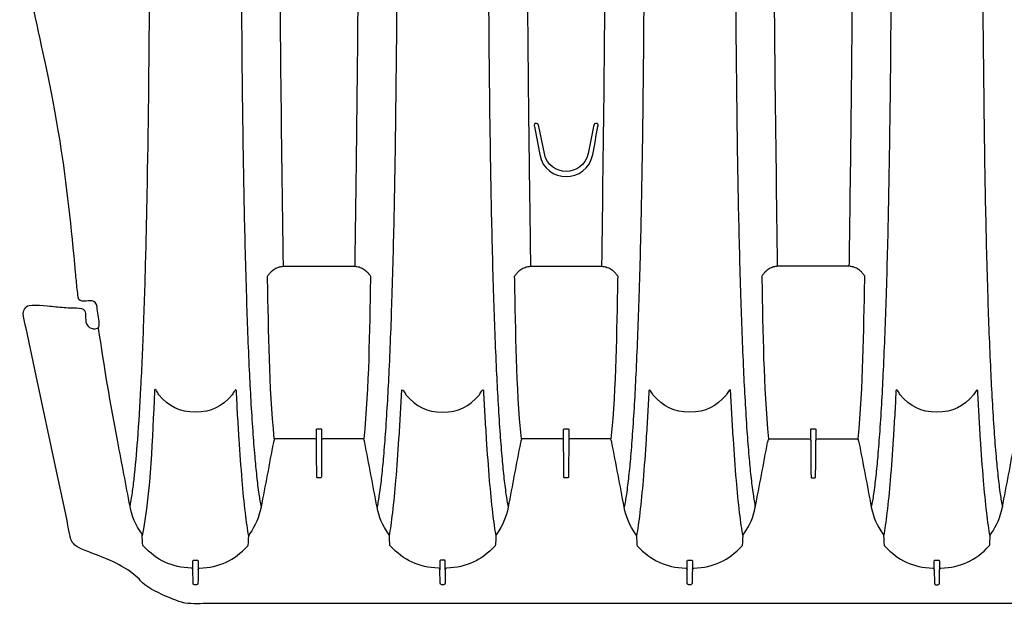
# Model space of a CAD drawing. Units: inches. Extents: x 0 to 528, y 0 to 408.
# Drawn here: x 222 to 246, y 209 to 223 of the extents above; entities that cross this region are included whole.
import ezdxf

# ---------------------------------------------------------------- set-up
doc = ezdxf.new("R2010")
doc.units = ezdxf.units.IN
doc.header["$LTSCALE"] = 48
doc.header["$MEASUREMENT"] = 0
doc.layers.add('pipe', color=7, linetype='Continuous')

# ---------------------------------------------------------------- blocks, each defined once
blk = doc.blocks.new('36 BD 2 Top')
at = {"layer": 'pipe'}
for points in [[(120.912, 95.123), (121.105, 95.123), (121.297, 95.141), (121.491, 95.112)], [(93.666, 95.123), (93.666, 95.123), (112.21, 95.123), (112.21, 95.123)], [(112.21, 95.123), (112.21, 95.123), (116.851, 95.123), (116.851, 95.123)], [(116.851, 95.123), (116.851, 95.123), (119.171, 95.123), (119.171, 95.123)], [(119.171, 95.123), (119.171, 95.123), (120.332, 95.123), (120.332, 95.123)], [(120.332, 95.123), (120.332, 95.123), (120.912, 95.123), (120.912, 95.123)], [(121.491, 95.112), (121.634, 95.091), (122.452, 94.773), (122.582, 94.536)], [(103.573, 94.676), (103.547, 94.675), (103.537, 94.663), (103.538, 94.638)], [(103.597, 94.676), (103.597, 94.676), (103.573, 94.676), (103.573, 94.676)], [(103.622, 94.676), (103.622, 94.676), (103.597, 94.676), (103.597, 94.676)], [(103.656, 94.638), (103.657, 94.663), (103.647, 94.675), (103.622, 94.676)], [(109.418, 94.638), (109.417, 94.663), (109.428, 94.675), (109.454, 94.676)], [(109.454, 94.676), (109.454, 94.676), (109.478, 94.676), (109.478, 94.676)], [(109.478, 94.676), (109.478, 94.676), (109.502, 94.676), (109.502, 94.676)], [(109.502, 94.676), (109.528, 94.675), (109.538, 94.663), (109.537, 94.638)], [(115.299, 94.638), (115.298, 94.663), (115.308, 94.675), (115.334, 94.676)], [(115.334, 94.676), (115.334, 94.676), (115.359, 94.676), (115.359, 94.676)], [(115.359, 94.676), (115.359, 94.676), (115.383, 94.676), (115.383, 94.676)], [(115.383, 94.676), (115.409, 94.675), (115.419, 94.663), (115.418, 94.638)], [(121.18, 94.638), (121.179, 94.663), (121.189, 94.675), (121.215, 94.676)], [(121.215, 94.676), (121.215, 94.676), (121.239, 94.676), (121.239, 94.676)], [(121.239, 94.676), (121.239, 94.676), (121.263, 94.676), (121.263, 94.676)], [(121.263, 94.676), (121.289, 94.675), (121.299, 94.663), (121.298, 94.638)], [(103.538, 94.638), (103.537, 94.531), (103.536, 94.425), (103.535, 94.318)], [(103.659, 94.318), (103.659, 94.318), (103.656, 94.638), (103.656, 94.638)], [(109.416, 94.318), (109.417, 94.425), (109.417, 94.531), (109.418, 94.638)], [(109.537, 94.638), (109.537, 94.638), (109.54, 94.318), (109.54, 94.318)], [(115.296, 94.318), (115.297, 94.425), (115.298, 94.531), (115.299, 94.638)], [(115.418, 94.638), (115.418, 94.638), (115.421, 94.318), (115.421, 94.318)], [(121.177, 94.318), (121.178, 94.425), (121.179, 94.531), (121.18, 94.638)], [(121.298, 94.638), (121.298, 94.638), (121.301, 94.318), (121.301, 94.318)], [(122.582, 94.536), (122.943, 94.211), (123.305, 94.074), (123.666, 93.938)], [(103.502, 94.284), (103.023, 94.257), (102.681, 94.099), (102.35, 93.752)], [(103.535, 94.318), (103.535, 94.295), (103.525, 94.285), (103.502, 94.284)], [(103.535, 94.108), (103.535, 94.108), (103.535, 94.318), (103.535, 94.318)], [(103.692, 94.284), (103.669, 94.285), (103.66, 94.295), (103.659, 94.318)], [(103.659, 94.318), (103.659, 94.318), (103.659, 94.108), (103.659, 94.108)], [(104.844, 93.752), (104.513, 94.099), (104.172, 94.257), (103.692, 94.284)], [(109.383, 94.284), (108.903, 94.257), (108.562, 94.099), (108.231, 93.752)], [(109.416, 94.318), (109.415, 94.295), (109.406, 94.285), (109.383, 94.284)], [(109.416, 94.108), (109.416, 94.108), (109.416, 94.318), (109.416, 94.318)], [(109.573, 94.284), (109.55, 94.285), (109.54, 94.295), (109.54, 94.318)], [(109.54, 94.318), (109.54, 94.318), (109.54, 94.108), (109.54, 94.108)], [(110.725, 93.752), (110.393, 94.099), (110.052, 94.257), (109.573, 94.284)], [(114.111, 93.752), (114.443, 94.099), (114.784, 94.257), (115.263, 94.284)], [(115.263, 94.284), (115.286, 94.285), (115.296, 94.295), (115.296, 94.318)], [(115.296, 94.318), (115.296, 94.318), (115.296, 94.108), (115.296, 94.108)], [(115.421, 94.108), (115.421, 94.108), (115.421, 94.318), (115.421, 94.318)], [(115.421, 94.318), (115.421, 94.295), (115.43, 94.285), (115.454, 94.284)], [(115.454, 94.284), (115.933, 94.257), (116.274, 94.099), (116.606, 93.752)], [(121.144, 94.284), (120.665, 94.257), (120.323, 94.099), (119.992, 93.752)], [(121.177, 94.318), (121.176, 94.295), (121.167, 94.285), (121.144, 94.284)], [(121.177, 94.108), (121.177, 94.108), (121.177, 94.318), (121.177, 94.318)], [(121.301, 94.318), (121.301, 94.318), (121.301, 94.108), (121.301, 94.108)], [(121.301, 94.318), (121.302, 94.295), (121.311, 94.285), (121.334, 94.284)], [(121.334, 94.284), (121.813, 94.257), (122.155, 94.099), (122.486, 93.752)], [(103.57, 94.09), (103.553, 94.089), (103.535, 94.085), (103.535, 94.108)], [(103.659, 94.108), (103.659, 94.085), (103.641, 94.089), (103.625, 94.09)], [(109.451, 94.09), (109.434, 94.089), (109.416, 94.085), (109.416, 94.108)], [(109.54, 94.108), (109.54, 94.085), (109.521, 94.089), (109.505, 94.09)], [(115.296, 94.108), (115.296, 94.085), (115.315, 94.089), (115.331, 94.09)], [(115.386, 94.09), (115.402, 94.089), (115.421, 94.085), (115.421, 94.108)], [(121.212, 94.09), (121.195, 94.089), (121.177, 94.085), (121.177, 94.108)], [(121.301, 94.108), (121.301, 94.085), (121.283, 94.089), (121.266, 94.09)], [(102.34, 93.728), (102.337, 93.659), (102.333, 93.589), (102.33, 93.52)], [(102.35, 93.752), (102.343, 93.745), (102.341, 93.738), (102.34, 93.728)], [(104.854, 93.728), (104.854, 93.738), (104.851, 93.745), (104.844, 93.752)], [(104.865, 93.52), (104.861, 93.589), (104.858, 93.659), (104.854, 93.728)], [(108.221, 93.728), (108.217, 93.659), (108.214, 93.589), (108.21, 93.52)], [(108.231, 93.752), (108.224, 93.745), (108.221, 93.738), (108.221, 93.728)], [(110.735, 93.728), (110.734, 93.738), (110.731, 93.745), (110.725, 93.752)], [(110.745, 93.52), (110.742, 93.589), (110.738, 93.659), (110.735, 93.728)], [(114.091, 93.52), (114.094, 93.589), (114.098, 93.659), (114.101, 93.728)], [(114.101, 93.728), (114.102, 93.738), (114.105, 93.745), (114.111, 93.752)], [(116.606, 93.752), (116.612, 93.745), (116.615, 93.738), (116.615, 93.728)], [(116.615, 93.728), (116.619, 93.659), (116.622, 93.589), (116.626, 93.52)], [(119.982, 93.728), (119.978, 93.659), (119.975, 93.589), (119.972, 93.52)], [(119.992, 93.752), (119.985, 93.745), (119.982, 93.738), (119.982, 93.728)], [(122.486, 93.752), (122.493, 93.745), (122.496, 93.738), (122.496, 93.728)], [(122.496, 93.728), (122.498, 93.685), (122.5, 93.641), (122.503, 93.598)], [(123.666, 93.938), (124.288, 93.702), (124.176, 93.713), (124.304, 93.108)], [(102.33, 93.52), (102.329, 93.499), (102.323, 93.482), (102.31, 93.466)], [(102.33, 93.52), (102.345, 93.436), (102.358, 93.352), (102.37, 93.268)], [(104.824, 93.268), (104.836, 93.352), (104.85, 93.436), (104.865, 93.52)], [(104.884, 93.466), (104.872, 93.482), (104.866, 93.499), (104.865, 93.52)], [(108.21, 93.52), (108.209, 93.499), (108.203, 93.482), (108.191, 93.466)], [(108.21, 93.52), (108.226, 93.436), (108.239, 93.352), (108.251, 93.268)], [(110.704, 93.268), (110.717, 93.352), (110.73, 93.436), (110.745, 93.52)], [(110.745, 93.52), (110.746, 93.499), (110.753, 93.482), (110.765, 93.466)], [(114.072, 93.466), (114.084, 93.482), (114.09, 93.499), (114.091, 93.52)], [(114.132, 93.268), (114.12, 93.352), (114.106, 93.436), (114.091, 93.52)], [(116.626, 93.52), (116.611, 93.436), (116.597, 93.352), (116.585, 93.268)], [(116.626, 93.52), (116.627, 93.499), (116.633, 93.482), (116.645, 93.466)], [(119.952, 93.466), (119.964, 93.482), (119.97, 93.499), (119.972, 93.52)], [(119.972, 93.52), (119.987, 93.436), (120, 93.352), (120.012, 93.268)], [(122.212, 90.068), (122.271, 91.221), (122.297, 92.37), (122.506, 93.515)], [(122.503, 93.598), (122.504, 93.57), (122.505, 93.543), (122.506, 93.515)], [(122.506, 93.515), (122.507, 93.492), (122.512, 93.472), (122.524, 93.452)], [(102.31, 93.466), (102.17, 93.268), (102.083, 93.065), (102.037, 92.827)], [(102.37, 93.268), (102.385, 93.167), (102.398, 93.067), (102.41, 92.966)], [(104.785, 92.966), (104.797, 93.067), (104.81, 93.167), (104.824, 93.268)], [(105.157, 92.827), (105.112, 93.065), (105.025, 93.268), (104.884, 93.466)], [(108.191, 93.466), (108.051, 93.268), (107.963, 93.065), (107.918, 92.827)], [(108.251, 93.268), (108.266, 93.167), (108.278, 93.067), (108.29, 92.966)], [(110.665, 92.966), (110.677, 93.067), (110.69, 93.167), (110.704, 93.268)], [(110.765, 93.466), (110.905, 93.268), (110.992, 93.065), (111.038, 92.827)], [(113.799, 92.827), (113.844, 93.065), (113.931, 93.268), (114.072, 93.466)], [(114.171, 92.966), (114.159, 93.067), (114.146, 93.167), (114.132, 93.268)], [(116.585, 93.268), (116.571, 93.167), (116.558, 93.067), (116.546, 92.966)], [(116.645, 93.466), (116.786, 93.268), (116.873, 93.065), (116.918, 92.827)], [(119.679, 92.827), (119.725, 93.065), (119.812, 93.268), (119.952, 93.466)], [(120.012, 93.268), (120.027, 93.167), (120.04, 93.067), (120.052, 92.966)], [(122.524, 93.452), (122.664, 93.254), (122.751, 93.05), (122.796, 92.812)], [(124.304, 93.108), (124.304, 93.108), (124.545, 91.975), (124.545, 91.975)], [(102.037, 92.827), (101.94, 92.315), (101.842, 91.803), (101.744, 91.291)], [(102.089, 92.524), (102.074, 92.626), (102.058, 92.727), (102.037, 92.827)], [(102.41, 92.966), (102.44, 92.709), (102.464, 92.452), (102.486, 92.194)], [(104.708, 92.194), (104.73, 92.452), (104.754, 92.709), (104.785, 92.966)], [(105.105, 92.524), (105.12, 92.626), (105.137, 92.727), (105.157, 92.827)], [(105.451, 91.291), (105.353, 91.803), (105.255, 92.315), (105.157, 92.827)], [(107.918, 92.827), (107.82, 92.315), (107.722, 91.803), (107.624, 91.291)], [(107.97, 92.524), (107.955, 92.626), (107.938, 92.727), (107.918, 92.827)], [(108.29, 92.966), (108.321, 92.709), (108.345, 92.452), (108.367, 92.194)], [(110.589, 92.194), (110.611, 92.452), (110.635, 92.709), (110.665, 92.966)], [(110.986, 92.524), (111.001, 92.626), (111.017, 92.727), (111.038, 92.827)], [(111.038, 92.827), (111.135, 92.315), (111.233, 91.803), (111.331, 91.291)], [(113.505, 91.291), (113.603, 91.803), (113.701, 92.315), (113.799, 92.827)], [(113.851, 92.524), (113.836, 92.626), (113.819, 92.727), (113.799, 92.827)], [(114.248, 92.194), (114.226, 92.452), (114.201, 92.709), (114.171, 92.966)], [(116.546, 92.966), (116.516, 92.709), (116.491, 92.452), (116.469, 92.194)], [(116.867, 92.524), (116.881, 92.626), (116.898, 92.727), (116.918, 92.827)], [(116.918, 92.827), (117.016, 92.315), (117.114, 91.803), (117.212, 91.291)], [(119.385, 91.291), (119.483, 91.803), (119.581, 92.315), (119.679, 92.827)], [(119.731, 92.524), (119.716, 92.626), (119.7, 92.727), (119.679, 92.827)], [(120.052, 92.966), (120.082, 92.709), (120.106, 92.452), (120.128, 92.194)], [(122.796, 92.812), (122.778, 92.72), (122.762, 92.628), (122.748, 92.536)], [(122.796, 92.812), (122.894, 92.299), (122.992, 91.787), (123.09, 91.275)], [(102.143, 92.093), (102.128, 92.237), (102.11, 92.381), (102.089, 92.524)], [(105.051, 92.093), (105.067, 92.237), (105.084, 92.381), (105.105, 92.524)], [(108.024, 92.093), (108.008, 92.237), (107.991, 92.381), (107.97, 92.524)], [(110.932, 92.093), (110.947, 92.237), (110.965, 92.381), (110.986, 92.524)], [(113.905, 92.093), (113.889, 92.237), (113.872, 92.381), (113.851, 92.524)], [(116.812, 92.093), (116.828, 92.237), (116.845, 92.381), (116.867, 92.524)], [(119.785, 92.093), (119.769, 92.237), (119.752, 92.381), (119.731, 92.524)], [(122.748, 92.536), (122.731, 92.414), (122.715, 92.292), (122.702, 92.17)], [(102.189, 91.623), (102.175, 91.78), (102.161, 91.936), (102.143, 92.093)], [(102.486, 92.194), (102.514, 91.867), (102.538, 91.54), (102.559, 91.213)], [(104.635, 91.213), (104.657, 91.54), (104.68, 91.867), (104.708, 92.194)], [(105.005, 91.623), (105.019, 91.78), (105.034, 91.936), (105.051, 92.093)], [(106.483, 92.112), (106.48, 91.821), (106.478, 91.531), (106.476, 91.24)], [(106.498, 92.131), (106.485, 92.131), (106.483, 92.123), (106.483, 92.112)], [(106.538, 92.131), (106.538, 92.131), (106.498, 92.131), (106.498, 92.131)], [(106.577, 92.131), (106.577, 92.131), (106.538, 92.131), (106.538, 92.131)], [(106.592, 92.112), (106.592, 92.123), (106.59, 92.131), (106.577, 92.131)], [(106.6, 91.24), (106.597, 91.531), (106.595, 91.821), (106.592, 92.112)], [(108.07, 91.623), (108.056, 91.78), (108.041, 91.936), (108.024, 92.093)], [(108.367, 92.194), (108.395, 91.867), (108.418, 91.54), (108.44, 91.213)], [(110.516, 91.213), (110.537, 91.54), (110.561, 91.867), (110.589, 92.194)], [(110.886, 91.623), (110.899, 91.78), (110.914, 91.936), (110.932, 92.093)], [(112.356, 91.24), (112.358, 91.531), (112.361, 91.821), (112.364, 92.112)], [(112.364, 92.112), (112.364, 92.123), (112.366, 92.131), (112.379, 92.131)], [(112.379, 92.131), (112.379, 92.131), (112.418, 92.131), (112.418, 92.131)], [(112.418, 92.131), (112.418, 92.131), (112.458, 92.131), (112.458, 92.131)], [(112.458, 92.131), (112.471, 92.131), (112.473, 92.123), (112.473, 92.112)], [(112.473, 92.112), (112.475, 91.821), (112.478, 91.531), (112.48, 91.24)], [(113.95, 91.623), (113.937, 91.78), (113.922, 91.936), (113.905, 92.093)], [(114.32, 91.213), (114.299, 91.54), (114.275, 91.867), (114.248, 92.194)], [(116.469, 92.194), (116.441, 91.867), (116.418, 91.54), (116.397, 91.213)], [(116.766, 91.623), (116.78, 91.78), (116.795, 91.936), (116.812, 92.093)], [(118.237, 91.24), (118.239, 91.531), (118.242, 91.821), (118.244, 92.112)], [(118.244, 92.112), (118.244, 92.123), (118.246, 92.131), (118.259, 92.131)], [(118.259, 92.131), (118.259, 92.131), (118.299, 92.131), (118.299, 92.131)], [(118.299, 92.131), (118.299, 92.131), (118.338, 92.131), (118.338, 92.131)], [(118.338, 92.131), (118.351, 92.131), (118.353, 92.123), (118.353, 92.112)], [(118.353, 92.112), (118.356, 91.821), (118.358, 91.531), (118.361, 91.24)], [(119.831, 91.623), (119.817, 91.78), (119.802, 91.936), (119.785, 92.093)], [(120.128, 92.194), (120.156, 91.867), (120.18, 91.54), (120.201, 91.213)], [(122.702, 92.17), (122.666, 91.857), (122.639, 91.542), (122.615, 91.228)], [(124.545, 91.975), (124.545, 91.975), (125.027, 89.708), (125.027, 89.708)], [(102.236, 91.019), (102.222, 91.22), (102.207, 91.422), (102.189, 91.623)], [(104.958, 91.019), (104.972, 91.22), (104.988, 91.422), (105.005, 91.623)], [(108.117, 91.019), (108.103, 91.22), (108.087, 91.422), (108.07, 91.623)], [(110.839, 91.019), (110.853, 91.22), (110.868, 91.422), (110.886, 91.623)], [(113.997, 91.019), (113.983, 91.22), (113.968, 91.422), (113.95, 91.623)], [(116.72, 91.019), (116.734, 91.22), (116.749, 91.422), (116.766, 91.623)], [(119.878, 91.019), (119.864, 91.22), (119.848, 91.422), (119.831, 91.623)], [(102.559, 91.213), (102.571, 91.022), (102.583, 90.832), (102.594, 90.641)], [(104.601, 90.641), (104.612, 90.832), (104.623, 91.022), (104.635, 91.213)], [(105.471, 91.204), (105.348, 89.938), (105.341, 88.671), (105.312, 87.402)], [(105.473, 91.223), (105.463, 91.245), (105.455, 91.267), (105.451, 91.291)], [(105.5, 91.206), (105.486, 91.206), (105.479, 91.211), (105.473, 91.223)], [(106.44, 91.206), (106.44, 91.206), (105.5, 91.206), (105.5, 91.206)], [(106.476, 91.24), (106.475, 91.216), (106.465, 91.206), (106.44, 91.206)], [(106.476, 90.985), (106.476, 90.985), (106.476, 91.24), (106.476, 91.24)], [(106.6, 91.24), (106.6, 91.24), (106.6, 90.985), (106.6, 90.985)], [(106.634, 91.206), (106.61, 91.206), (106.6, 91.216), (106.6, 91.24)], [(107.575, 91.206), (107.575, 91.206), (106.634, 91.206), (106.634, 91.206)], [(107.602, 91.223), (107.596, 91.211), (107.589, 91.206), (107.575, 91.206)], [(107.624, 91.291), (107.62, 91.267), (107.612, 91.245), (107.602, 91.223)], [(107.763, 87.402), (107.735, 88.671), (107.727, 89.938), (107.604, 91.204)], [(108.44, 91.213), (108.452, 91.022), (108.463, 90.832), (108.474, 90.641)], [(110.482, 90.641), (110.492, 90.832), (110.504, 91.022), (110.516, 91.213)], [(111.193, 87.402), (111.221, 88.671), (111.229, 89.938), (111.352, 91.204)], [(111.331, 91.291), (111.336, 91.267), (111.343, 91.245), (111.353, 91.223)], [(111.353, 91.223), (111.359, 91.211), (111.367, 91.206), (111.38, 91.206)], [(111.38, 91.206), (111.38, 91.206), (112.321, 91.206), (112.321, 91.206)], [(112.321, 91.206), (112.345, 91.206), (112.356, 91.216), (112.356, 91.24)], [(112.356, 90.985), (112.356, 90.985), (112.356, 91.24), (112.356, 91.24)], [(112.48, 91.24), (112.481, 91.216), (112.491, 91.206), (112.515, 91.206)], [(112.48, 91.24), (112.48, 91.24), (112.48, 90.985), (112.48, 90.985)], [(112.515, 91.206), (112.515, 91.206), (113.456, 91.206), (113.456, 91.206)], [(113.456, 91.206), (113.469, 91.206), (113.477, 91.211), (113.483, 91.223)], [(113.483, 91.223), (113.493, 91.245), (113.5, 91.267), (113.505, 91.291)], [(113.485, 91.204), (113.607, 89.938), (113.615, 88.671), (113.643, 87.402)], [(114.355, 90.641), (114.344, 90.832), (114.332, 91.022), (114.32, 91.213)], [(116.397, 91.213), (116.385, 91.022), (116.373, 90.832), (116.362, 90.641)], [(117.074, 87.402), (117.102, 88.671), (117.11, 89.938), (117.232, 91.204)], [(117.212, 91.291), (117.217, 91.267), (117.224, 91.245), (117.234, 91.223)], [(117.234, 91.223), (117.24, 91.211), (117.247, 91.206), (117.261, 91.206)], [(117.261, 91.206), (117.261, 91.206), (118.202, 91.206), (118.202, 91.206)], [(118.202, 91.206), (118.226, 91.206), (118.236, 91.216), (118.237, 91.24)], [(118.237, 90.985), (118.237, 90.985), (118.237, 91.24), (118.237, 91.24)], [(118.361, 91.24), (118.361, 91.24), (118.361, 90.985), (118.361, 90.985)], [(118.361, 91.24), (118.361, 91.216), (118.372, 91.206), (118.396, 91.206)], [(118.396, 91.206), (118.396, 91.206), (119.337, 91.206), (119.337, 91.206)], [(119.337, 91.206), (119.35, 91.206), (119.357, 91.211), (119.364, 91.223)], [(119.364, 91.223), (119.374, 91.245), (119.381, 91.267), (119.385, 91.291)], [(119.365, 91.204), (119.488, 89.938), (119.496, 88.671), (119.524, 87.402)], [(120.201, 91.213), (120.213, 91.022), (120.224, 90.832), (120.236, 90.641)], [(122.615, 91.228), (122.585, 90.818), (122.56, 90.408), (122.538, 89.998)], [(123.09, 91.275), (123.262, 90.375), (123.414, 89.473), (123.545, 88.568)], [(102.319, 89.571), (102.297, 90.054), (102.27, 90.536), (102.236, 91.019)], [(104.875, 89.571), (104.898, 90.054), (104.924, 90.536), (104.958, 91.019)], [(106.49, 90.966), (106.477, 90.966), (106.475, 90.974), (106.476, 90.985)], [(106.538, 90.966), (106.538, 90.966), (106.49, 90.966), (106.49, 90.966)], [(106.585, 90.966), (106.585, 90.966), (106.538, 90.966), (106.538, 90.966)], [(106.6, 90.985), (106.6, 90.974), (106.598, 90.966), (106.585, 90.966)], [(108.2, 89.571), (108.177, 90.054), (108.151, 90.536), (108.117, 91.019)], [(110.756, 89.571), (110.779, 90.054), (110.805, 90.536), (110.839, 91.019)], [(112.371, 90.966), (112.358, 90.966), (112.356, 90.974), (112.356, 90.985)], [(112.418, 90.966), (112.418, 90.966), (112.371, 90.966), (112.371, 90.966)], [(112.465, 90.966), (112.465, 90.966), (112.418, 90.966), (112.418, 90.966)], [(112.48, 90.985), (112.48, 90.974), (112.479, 90.966), (112.465, 90.966)], [(114.081, 89.571), (114.058, 90.054), (114.031, 90.536), (113.997, 91.019)], [(116.636, 89.571), (116.659, 90.054), (116.686, 90.536), (116.72, 91.019)], [(118.251, 90.966), (118.238, 90.966), (118.236, 90.974), (118.237, 90.985)], [(118.299, 90.966), (118.299, 90.966), (118.251, 90.966), (118.251, 90.966)], [(118.346, 90.966), (118.346, 90.966), (118.299, 90.966), (118.299, 90.966)], [(118.361, 90.985), (118.361, 90.974), (118.359, 90.966), (118.346, 90.966)], [(119.961, 89.571), (119.938, 90.054), (119.912, 90.536), (119.878, 91.019)], [(102.594, 90.641), (102.604, 90.45), (102.615, 90.259), (102.625, 90.068)], [(104.57, 90.068), (104.58, 90.259), (104.59, 90.45), (104.601, 90.641)], [(108.474, 90.641), (108.485, 90.45), (108.495, 90.259), (108.505, 90.068)], [(110.45, 90.068), (110.46, 90.259), (110.47, 90.45), (110.482, 90.641)], [(114.386, 90.068), (114.376, 90.259), (114.366, 90.45), (114.355, 90.641)], [(116.362, 90.641), (116.351, 90.45), (116.341, 90.259), (116.331, 90.068)], [(120.236, 90.641), (120.246, 90.45), (120.257, 90.259), (120.266, 90.068)], [(102.625, 90.068), (102.625, 89.98), (102.7, 90.111), (102.722, 90.156)], [(104.473, 90.156), (104.494, 90.111), (104.57, 89.98), (104.57, 90.068)], [(108.505, 90.068), (108.505, 89.98), (108.581, 90.111), (108.602, 90.156)], [(110.353, 90.156), (110.375, 90.111), (110.45, 89.98), (110.45, 90.068)], [(114.483, 90.156), (114.462, 90.111), (114.386, 89.98), (114.386, 90.068)], [(116.331, 90.068), (116.331, 89.98), (116.256, 90.111), (116.234, 90.156)], [(120.266, 90.068), (120.266, 89.98), (120.342, 90.111), (120.364, 90.156)], [(122.115, 90.156), (122.13, 90.124), (122.145, 90.093), (122.164, 90.063)], [(122.164, 90.063), (122.17, 90.054), (122.175, 90.045), (122.182, 90.037)], [(122.182, 90.037), (122.184, 90.035), (122.187, 90.033), (122.189, 90.03)], [(122.189, 90.03), (122.191, 90.029), (122.193, 90.027), (122.195, 90.026)], [(122.195, 90.026), (122.198, 90.025), (122.2, 90.025), (122.202, 90.026)], [(122.202, 90.026), (122.205, 90.027), (122.207, 90.03), (122.208, 90.033)], [(122.208, 90.033), (122.21, 90.038), (122.21, 90.042), (122.211, 90.047)], [(122.211, 90.047), (122.212, 90.054), (122.212, 90.061), (122.212, 90.068)], [(122.538, 89.998), (122.512, 89.507), (122.491, 89.015), (122.473, 88.522)], [(102.388, 87.811), (102.369, 88.398), (102.347, 88.984), (102.319, 89.571)], [(104.807, 87.811), (104.826, 88.398), (104.847, 88.984), (104.875, 89.571)], [(108.268, 87.811), (108.25, 88.398), (108.228, 88.984), (108.2, 89.571)], [(110.688, 87.811), (110.706, 88.398), (110.728, 88.984), (110.756, 89.571)], [(114.149, 87.811), (114.13, 88.398), (114.108, 88.984), (114.081, 89.571)], [(116.568, 87.811), (116.587, 88.398), (116.608, 88.984), (116.636, 89.571)], [(120.029, 87.811), (120.011, 88.398), (119.989, 88.984), (119.961, 89.571)], [(125.027, 89.708), (125.027, 89.708), (125.268, 88.574), (125.268, 88.574)], [(123.627, 88.583), (123.542, 88.581), (123.521, 88.536), (123.529, 88.458)], [(123.803, 88.515), (123.755, 88.58), (123.699, 88.586), (123.627, 88.583)], [(125.268, 88.574), (125.294, 88.449), (125.423, 88.138), (125.24, 88.041)], [(122.473, 88.522), (122.452, 87.945), (122.434, 87.368), (122.42, 86.791)], [(123.529, 88.458), (123.543, 88.327), (123.565, 88.197), (123.583, 88.067)], [(123.885, 88.135), (123.82, 88.258), (123.894, 88.393), (123.803, 88.515)], [(124.267, 88.084), (124.23, 88.087), (123.915, 88.081), (123.885, 88.135)], [(123.583, 88.067), (123.609, 87.873), (123.761, 87.927), (123.894, 87.927)], [(123.894, 87.927), (123.964, 87.927), (124.016, 87.919), (124.028, 87.837)], [(124.663, 88.05), (124.531, 88.064), (124.399, 88.076), (124.267, 88.084)], [(125.24, 88.041), (125.158, 87.997), (124.737, 88.043), (124.663, 88.05)], [(102.441, 85.73), (102.427, 86.424), (102.409, 87.117), (102.388, 87.811)], [(104.753, 85.73), (104.768, 86.424), (104.785, 87.117), (104.807, 87.811)], [(108.322, 85.73), (108.307, 86.424), (108.29, 87.117), (108.268, 87.811)], [(110.634, 85.73), (110.648, 86.424), (110.665, 87.117), (110.688, 87.811)], [(114.202, 85.73), (114.188, 86.424), (114.171, 87.117), (114.149, 87.811)], [(116.515, 85.73), (116.529, 86.424), (116.546, 87.117), (116.568, 87.811)], [(120.083, 85.73), (120.068, 86.424), (120.051, 87.117), (120.029, 87.811)], [(124.028, 87.837), (124.038, 87.772), (124.046, 87.707), (124.054, 87.641)], [(124.054, 87.641), (124.069, 87.51), (124.08, 87.379), (124.092, 87.248)], [(105.312, 87.402), (105.312, 87.379), (105.311, 87.357), (105.311, 87.334)], [(107.764, 87.334), (107.764, 87.357), (107.763, 87.379), (107.763, 87.402)], [(111.191, 87.334), (111.192, 87.357), (111.192, 87.379), (111.193, 87.402)], [(113.643, 87.402), (113.644, 87.379), (113.644, 87.357), (113.645, 87.334)], [(117.072, 87.334), (117.073, 87.357), (117.073, 87.379), (117.074, 87.402)], [(119.524, 87.402), (119.524, 87.379), (119.525, 87.357), (119.525, 87.334)], [(105.311, 87.334), (105.323, 87.316), (105.336, 87.298), (105.35, 87.282)], [(105.35, 87.282), (105.363, 87.265), (105.378, 87.249), (105.393, 87.234)], [(105.393, 87.234), (105.421, 87.206), (105.452, 87.181), (105.486, 87.16)], [(107.59, 87.16), (107.623, 87.181), (107.654, 87.206), (107.682, 87.234)], [(107.682, 87.234), (107.697, 87.249), (107.712, 87.265), (107.725, 87.282)], [(107.725, 87.282), (107.739, 87.298), (107.752, 87.316), (107.764, 87.334)], [(111.23, 87.282), (111.217, 87.298), (111.204, 87.316), (111.191, 87.334)], [(111.274, 87.234), (111.258, 87.249), (111.244, 87.265), (111.23, 87.282)], [(111.366, 87.16), (111.332, 87.181), (111.302, 87.206), (111.274, 87.234)], [(113.563, 87.234), (113.535, 87.206), (113.504, 87.181), (113.47, 87.16)], [(113.606, 87.282), (113.592, 87.265), (113.578, 87.249), (113.563, 87.234)], [(113.645, 87.334), (113.633, 87.316), (113.62, 87.298), (113.606, 87.282)], [(117.111, 87.282), (117.097, 87.298), (117.084, 87.316), (117.072, 87.334)], [(117.154, 87.234), (117.139, 87.249), (117.125, 87.265), (117.111, 87.282)], [(117.247, 87.16), (117.213, 87.181), (117.182, 87.206), (117.154, 87.234)], [(119.443, 87.234), (119.415, 87.206), (119.384, 87.181), (119.351, 87.16)], [(119.486, 87.282), (119.473, 87.265), (119.458, 87.249), (119.443, 87.234)], [(119.525, 87.334), (119.513, 87.316), (119.5, 87.298), (119.486, 87.282)], [(124.092, 87.248), (124.19, 86.2), (124.298, 85.154), (124.463, 84.113)], [(105.486, 87.16), (105.516, 87.141), (105.55, 87.125), (105.585, 87.115)], [(105.585, 87.115), (105.619, 87.105), (105.654, 87.099), (105.689, 87.099)], [(105.665, 85.301), (105.672, 85.9), (105.681, 86.5), (105.689, 87.099)], [(105.689, 87.099), (105.689, 87.099), (106.538, 87.099), (106.538, 87.099)], [(106.538, 87.099), (106.538, 87.099), (107.386, 87.099), (107.386, 87.099)], [(107.386, 87.099), (107.421, 87.099), (107.456, 87.105), (107.49, 87.115)], [(107.49, 87.115), (107.525, 87.125), (107.558, 87.141), (107.59, 87.16)], [(111.466, 87.115), (111.431, 87.125), (111.397, 87.141), (111.366, 87.16)], [(111.569, 87.099), (111.535, 87.099), (111.499, 87.105), (111.466, 87.115)], [(112.418, 87.099), (112.418, 87.099), (111.569, 87.099), (111.569, 87.099)], [(113.267, 87.099), (113.267, 87.099), (112.418, 87.099), (112.418, 87.099)], [(113.37, 87.115), (113.337, 87.105), (113.302, 87.099), (113.267, 87.099)], [(113.291, 85.301), (113.283, 85.9), (113.275, 86.5), (113.267, 87.099)], [(113.47, 87.16), (113.439, 87.141), (113.406, 87.125), (113.37, 87.115)], [(117.347, 87.115), (117.311, 87.125), (117.278, 87.141), (117.247, 87.16)], [(117.45, 87.099), (117.415, 87.099), (117.38, 87.105), (117.347, 87.115)], [(117.426, 85.301), (117.434, 85.9), (117.442, 86.5), (117.45, 87.099)], [(118.299, 87.099), (118.299, 87.099), (117.45, 87.099), (117.45, 87.099)], [(119.147, 87.099), (119.147, 87.099), (118.299, 87.099), (118.299, 87.099)], [(119.251, 87.115), (119.217, 87.105), (119.183, 87.099), (119.147, 87.099)], [(119.351, 87.16), (119.32, 87.141), (119.286, 87.125), (119.251, 87.115)], [(122.42, 86.791), (122.403, 86.132), (122.389, 85.474), (122.378, 84.815)], [(102.479, 83.371), (102.47, 84.157), (102.457, 84.944), (102.441, 85.73)], [(104.715, 83.371), (104.725, 84.157), (104.737, 84.944), (104.753, 85.73)], [(108.36, 83.371), (108.35, 84.157), (108.338, 84.944), (108.322, 85.73)], [(110.596, 83.371), (110.605, 84.157), (110.618, 84.944), (110.634, 85.73)], [(114.241, 83.371), (114.231, 84.157), (114.218, 84.944), (114.202, 85.73)], [(116.476, 83.371), (116.486, 84.157), (116.499, 84.944), (116.515, 85.73)], [(120.121, 83.371), (120.111, 84.157), (120.099, 84.944), (120.083, 85.73)], [(105.648, 83.986), (105.653, 84.425), (105.659, 84.863), (105.665, 85.301)], [(113.308, 83.986), (113.302, 84.425), (113.297, 84.863), (113.291, 85.301)], [(117.409, 83.986), (117.414, 84.425), (117.42, 84.863), (117.426, 85.301)], [(113.049, 84.438), (112.917, 85.135), (111.919, 85.135), (111.787, 84.438)], [(111.898, 84.416), (112.016, 84.98), (112.821, 84.98), (112.938, 84.416)], [(122.378, 84.815), (122.352, 83.274), (122.337, 81.731), (122.33, 80.189)], [(111.787, 84.438), (111.745, 84.217), (111.704, 83.996), (111.661, 83.774)], [(111.765, 83.775), (111.809, 83.989), (111.853, 84.203), (111.898, 84.416)], [(112.938, 84.416), (112.938, 84.416), (113.072, 83.774), (113.072, 83.774)], [(113.175, 83.775), (113.133, 83.996), (113.091, 84.217), (113.049, 84.438)], [(105.624, 81.757), (105.631, 82.5), (105.639, 83.243), (105.648, 83.986)], [(113.332, 81.757), (113.325, 82.5), (113.317, 83.243), (113.308, 83.986)], [(117.385, 81.757), (117.392, 82.5), (117.4, 83.243), (117.409, 83.986)], [(124.463, 84.113), (124.892, 81.398), (125.371, 80.678), (125.37, 77.873)], [(111.661, 83.774), (111.66, 83.77), (111.66, 83.765), (111.659, 83.76)], [(111.662, 83.723), (111.664, 83.717), (111.666, 83.711), (111.671, 83.707)], [(111.671, 83.707), (111.674, 83.704), (111.678, 83.701), (111.683, 83.701)], [(111.683, 83.701), (111.683, 83.701), (111.714, 83.701), (111.714, 83.701)], [(111.714, 83.701), (111.764, 83.701), (111.758, 83.742), (111.765, 83.775)], [(113.072, 83.774), (113.079, 83.741), (113.072, 83.701), (113.122, 83.701)], [(113.122, 83.701), (113.122, 83.701), (113.154, 83.701), (113.154, 83.701)], [(113.154, 83.701), (113.156, 83.701), (113.158, 83.702), (113.16, 83.703)], [(113.16, 83.703), (113.162, 83.704), (113.164, 83.705), (113.166, 83.707)], [(113.166, 83.707), (113.17, 83.711), (113.173, 83.717), (113.175, 83.723)], [(113.177, 83.746), (113.178, 83.755), (113.177, 83.765), (113.175, 83.775)], [(113.175, 83.723), (113.176, 83.73), (113.177, 83.738), (113.177, 83.746)], [(102.512, 77.873), (102.512, 79.706), (102.502, 81.538), (102.479, 83.371)], [(104.682, 77.873), (104.683, 79.706), (104.692, 81.538), (104.715, 83.371)], [(108.393, 77.873), (108.392, 79.706), (108.383, 81.538), (108.36, 83.371)], [(110.563, 77.873), (110.563, 79.706), (110.573, 81.538), (110.596, 83.371)], [(116.443, 77.873), (116.444, 79.706), (116.453, 81.538), (116.476, 83.371)]]:
    blk.add_open_spline(points, degree=3, dxfattribs=at)
for points, knots in [([(103.625, 94.09), (103.616, 94.09), (103.606, 94.09), (103.597, 94.09), (103.588, 94.09), (103.579, 94.09), (103.57, 94.09)], [24, 24, 24, 24, 25, 25, 25, 26, 26, 26, 26]), ([(109.505, 94.09), (109.496, 94.09), (109.487, 94.09), (109.478, 94.09), (109.469, 94.09), (109.46, 94.09), (109.451, 94.09)], [25, 25, 25, 25, 26, 26, 26, 27, 27, 27, 27]), ([(115.331, 94.09), (115.34, 94.09), (115.349, 94.09), (115.359, 94.09), (115.368, 94.09), (115.377, 94.09), (115.386, 94.09)], [5, 5, 5, 5, 6, 6, 6, 7, 7, 7, 7]), ([(121.266, 94.09), (121.257, 94.09), (121.248, 94.09), (121.239, 94.09), (121.23, 94.09), (121.221, 94.09), (121.212, 94.09)], [2, 2, 2, 2, 3, 3, 3, 4, 4, 4, 4]), ([(102.722, 90.156), (102.97, 90.43), (103.215, 90.572), (103.597, 90.572), (103.98, 90.572), (104.224, 90.43), (104.473, 90.156)], [9, 9, 9, 9, 10, 10, 10, 11, 11, 11, 11]), ([(108.602, 90.156), (108.851, 90.43), (109.095, 90.572), (109.478, 90.572), (109.86, 90.572), (110.105, 90.43), (110.353, 90.156)], [10, 10, 10, 10, 11, 11, 11, 12, 12, 12, 12]), ([(116.234, 90.156), (115.985, 90.43), (115.741, 90.572), (115.359, 90.572), (114.976, 90.572), (114.731, 90.43), (114.483, 90.156)], [20, 20, 20, 20, 21, 21, 21, 22, 22, 22, 22]), ([(120.364, 90.156), (120.612, 90.43), (120.857, 90.572), (121.239, 90.572), (121.622, 90.572), (121.866, 90.43), (122.115, 90.156)], [17, 17, 17, 17, 18, 18, 18, 19, 19, 19, 19]), ([(107.386, 87.099), (107.428, 84.024), (107.471, 80.949), (107.471, 77.873), (107.471, 74.797), (107.428, 71.722), (107.386, 68.647)], [0, 0, 0, 0, 1, 1, 1, 2, 2, 2, 2]), ([(111.569, 87.099), (111.528, 84.024), (111.485, 80.949), (111.485, 77.873), (111.485, 74.797), (111.528, 71.722), (111.569, 68.647)], [0, 0, 0, 0, 1, 1, 1, 2, 2, 2, 2]), ([(119.147, 87.099), (119.189, 84.024), (119.232, 80.949), (119.232, 77.873), (119.232, 74.797), (119.189, 71.722), (119.147, 68.647)], [0, 0, 0, 0, 1, 1, 1, 2, 2, 2, 2]), ([(111.659, 83.76), (111.659, 83.756), (111.659, 83.751), (111.659, 83.746), (111.659, 83.738), (111.66, 83.73), (111.662, 83.723)], [16, 16, 16, 16, 17, 17, 17, 18, 18, 18, 18]), ([(114.241, 72.375), (114.264, 74.208), (114.273, 76.041), (114.273, 77.873), (114.273, 79.706), (114.264, 81.538), (114.241, 83.371)], [8, 8, 8, 8, 9, 9, 9, 10, 10, 10, 10]), ([(120.121, 72.375), (120.145, 74.208), (120.154, 76.041), (120.154, 77.873), (120.154, 79.706), (120.145, 81.538), (120.121, 83.371)], [8, 8, 8, 8, 9, 9, 9, 10, 10, 10, 10]), ([(105.624, 73.989), (105.612, 75.284), (105.604, 76.579), (105.604, 77.873), (105.604, 79.168), (105.612, 80.462), (105.624, 81.757)], [3, 3, 3, 3, 4, 4, 4, 5, 5, 5, 5]), ([(113.332, 73.989), (113.344, 75.284), (113.352, 76.579), (113.352, 77.873), (113.352, 79.168), (113.344, 80.462), (113.332, 81.757)], [3, 3, 3, 3, 4, 4, 4, 5, 5, 5, 5]), ([(117.385, 73.989), (117.373, 75.284), (117.365, 76.579), (117.365, 77.873), (117.365, 79.168), (117.373, 80.462), (117.385, 81.757)], [3, 3, 3, 3, 4, 4, 4, 5, 5, 5, 5])]:
    blk.add_open_spline(points, degree=3, knots=knots, dxfattribs=at)

msp = doc.modelspace()

# ---------------------------------------------------------------- block references
at = {"linetype": 'Continuous', "rotation": 180}
msp.add_blockref('36 BD 2 Top', (347.854, 304.188), dxfattribs=at)

doc.saveas('drawing.dxf')
